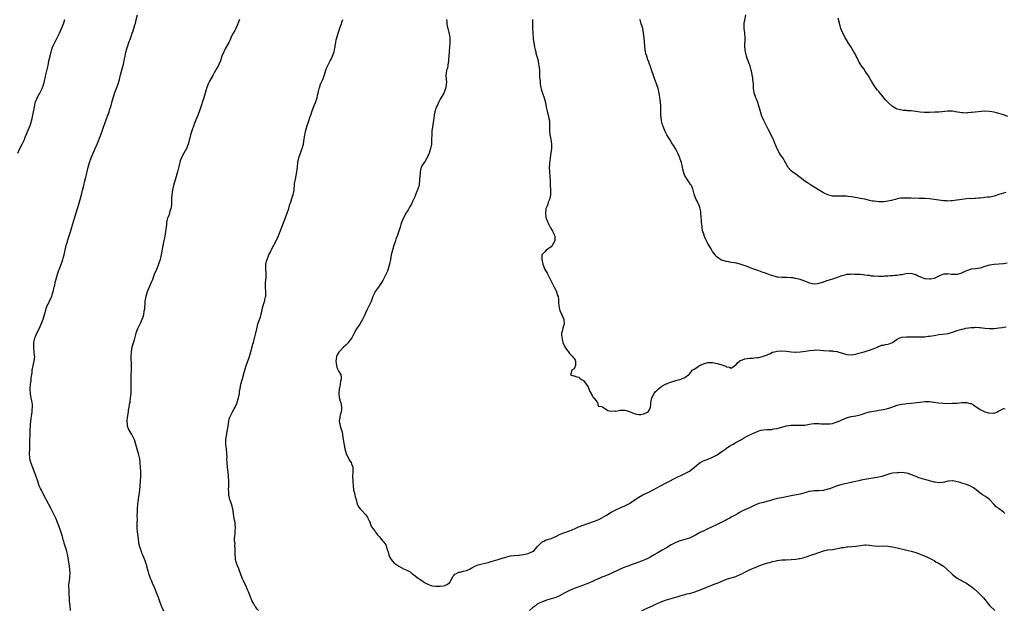
# Model space of a CAD drawing. Units: inches. Extents: x 2628000 to 2631000, y 1503000 to 1506000.
# Drawn here: x 2628831 to 2629257, y 1505239 to 1505495 of the extents above; entities that cross this region are included whole.
import ezdxf

# ---------------------------------------------------------------- set-up
doc = ezdxf.new("R2010")
doc.units = ezdxf.units.IN
doc.header["$MEASUREMENT"] = 0
doc.layers.add('LD26281503_10ft', color=61, linetype='Continuous')

msp = doc.modelspace()

# ---------------------------------------------------------------- linework, layer by layer
at = {"layer": 'LD26281503_10ft'}
for points, elevation in [([(2628852.8, 1505239), (2628852.52, 1505241), (2628852.32, 1505243), (2628852.26, 1505244.26), (2628852.11, 1505245.89), (2628852.09, 1505247), (2628852.12, 1505248.12), (2628852.03, 1505249), (2628852.06, 1505249.93), (2628852.16, 1505251), (2628852.42, 1505253), (2628852.46, 1505253.54), (2628852.53, 1505255), (2628852.4, 1505257), (2628851.96, 1505259.96), (2628851.52, 1505262.48), (2628851.4, 1505263.4), (2628851, 1505265.06), (2628850.05, 1505268.05), (2628849.81, 1505269), (2628849.62, 1505269.62), (2628849.28, 1505271), (2628849, 1505271.92), (2628848.46, 1505273.54), (2628847.68, 1505275.68), (2628847.16, 1505277), (2628846.35, 1505279), (2628845.43, 1505281), (2628844.37, 1505283), (2628842.18, 1505287), (2628841, 1505289.21), (2628840.1, 1505291), (2628839.78, 1505291.78), (2628839.2, 1505293), (2628838.51, 1505295), (2628838.17, 1505296.17), (2628837.88, 1505297), (2628835.57, 1505303), (2628835.45, 1505303.45), (2628835.08, 1505305), (2628835, 1505307), (2628835.09, 1505309), (2628835.14, 1505311.14), (2628835.16, 1505313), (2628835.21, 1505314.79), (2628835.2, 1505315.2), (2628835.27, 1505317), (2628835.39, 1505319), (2628835.45, 1505319.45), (2628835.73, 1505322.27), (2628836.02, 1505324.02), (2628836.09, 1505325), (2628836.07, 1505325.93), (2628836.21, 1505327), (2628836.21, 1505328.21), (2628836.1, 1505329), (2628835.75, 1505331), (2628835.61, 1505331.61), (2628835.38, 1505333), (2628835.21, 1505335), (2628835.37, 1505337), (2628835.63, 1505338.37), (2628835.75, 1505339.75), (2628836.05, 1505341.95), (2628836.15, 1505343), (2628836.55, 1505345), (2628837.04, 1505346.96), (2628837.24, 1505349), (2628837.19, 1505349.19), (2628837.03, 1505351), (2628836.77, 1505352.77), (2628836.77, 1505353.23), (2628836.81, 1505355), (2628837.3, 1505357), (2628837.58, 1505357.58), (2628838.15, 1505359), (2628839.14, 1505361), (2628840.04, 1505363), (2628840.85, 1505365.15), (2628841.58, 1505367.58), (2628841.98, 1505369), (2628842.22, 1505369.78), (2628842.69, 1505371), (2628843, 1505371.7), (2628844.08, 1505373.92), (2628844.57, 1505375), (2628845, 1505376.31), (2628845.21, 1505377), (2628845.51, 1505378.49), (2628845.66, 1505379), (2628845.88, 1505379.88), (2628846.09, 1505381), (2628846.6, 1505383), (2628847.2, 1505385), (2628847.71, 1505386.29), (2628847.94, 1505387), (2628848.5, 1505388.5), (2628848.79, 1505389.21), (2628849.39, 1505391), (2628849.52, 1505391.52), (2628849.93, 1505393), (2628850.35, 1505395), (2628850.88, 1505397.12), (2628851.36, 1505398.64), (2628851.49, 1505399), (2628852.36, 1505401.64), (2628852.72, 1505403), (2628853.29, 1505405), (2628854.65, 1505409.35), (2628855.15, 1505411.15), (2628855.71, 1505413), (2628856.05, 1505413.95), (2628856.34, 1505415), (2628856.96, 1505417.04), (2628857.39, 1505418.61), (2628857.6, 1505419.59), (2628857.93, 1505421), (2628858.45, 1505423), (2628859, 1505425), (2628859.39, 1505426.61), (2628859.9, 1505429), (2628860.37, 1505431), (2628860.93, 1505432.93), (2628861.68, 1505435), (2628862.52, 1505437), (2628863, 1505438.11), (2628863.42, 1505439), (2628864.3, 1505441), (2628865.9, 1505445), (2628866.61, 1505447), (2628867, 1505448.27), (2628867.75, 1505450.25), (2628868.57, 1505452.57), (2628868.83, 1505453.17), (2628869, 1505453.71), (2628869.44, 1505455), (2628869.6, 1505455.6), (2628870.29, 1505457.71), (2628870.61, 1505459), (2628871.17, 1505461), (2628871.64, 1505462.36), (2628871.83, 1505463), (2628872.6, 1505465), (2628873.35, 1505467), (2628873.9, 1505469), (2628874.39, 1505471), (2628875.43, 1505474.57), (2628875.63, 1505475.63), (2628876.14, 1505477.86), (2628876.35, 1505479), (2628876.75, 1505480.75), (2628876.83, 1505481.17), (2628877, 1505481.75), (2628877.25, 1505482.75), (2628877.56, 1505483.56), (2628878.03, 1505485), (2628878.66, 1505486.66), (2628879, 1505487.63), (2628879.52, 1505489), (2628879.91, 1505490.09), (2628880.2, 1505491), (2628880.68, 1505492.68), (2628880.83, 1505493.17), (2628881.23, 1505494.77), (2628881.75, 1505497)], 9910), ([(2629258.01, 1505420.01), (2629257, 1505419.76), (2629255, 1505419.08), (2629253.48, 1505418.52), (2629253, 1505418.38), (2629251.86, 1505418.14), (2629251, 1505417.98), (2629250.09, 1505417.91), (2629249, 1505417.8), (2629248.25, 1505417.75), (2629247, 1505417.61), (2629246.4, 1505417.6), (2629245, 1505417.42), (2629244.55, 1505417.45), (2629243, 1505417.32), (2629242.67, 1505417.33), (2629241, 1505417.23), (2629239, 1505417.04), (2629237, 1505416.72), (2629236.71, 1505416.71), (2629235, 1505416.43), (2629234.43, 1505416.43), (2629233, 1505416.29), (2629232.34, 1505416.34), (2629231, 1505416.38), (2629229, 1505416.66), (2629227, 1505417.02), (2629225, 1505417.31), (2629223, 1505417.42), (2629222.59, 1505417.41), (2629221, 1505417.45), (2629220.56, 1505417.44), (2629217, 1505417.49), (2629214.4, 1505417.6), (2629213, 1505417.6), (2629212.47, 1505417.53), (2629211, 1505417.26), (2629210.19, 1505417), (2629209, 1505416.66), (2629208.57, 1505416.57), (2629207, 1505416.19), (2629206.11, 1505416.11), (2629205, 1505415.98), (2629203, 1505416), (2629202.06, 1505416.06), (2629201, 1505416.2), (2629200.27, 1505416.27), (2629199, 1505416.55), (2629198.61, 1505416.61), (2629196.94, 1505417.06), (2629195, 1505417.46), (2629194.44, 1505417.56), (2629192.08, 1505417.92), (2629191, 1505418.06), (2629189.73, 1505418.27), (2629189, 1505418.35), (2629187.53, 1505418.47), (2629187, 1505418.48), (2629185, 1505418.38), (2629183.6, 1505418.4), (2629183, 1505418.43), (2629181, 1505418.92), (2629179.58, 1505419.58), (2629179, 1505419.88), (2629178.29, 1505420.29), (2629176.82, 1505421.18), (2629173.88, 1505423), (2629173, 1505423.6), (2629172.12, 1505424.12), (2629170.97, 1505424.97), (2629169, 1505426.55), (2629168.41, 1505427), (2629167, 1505427.96), (2629166.37, 1505428.37), (2629165.22, 1505429.22), (2629165, 1505429.44), (2629163.64, 1505431), (2629163.4, 1505431.4), (2629162.73, 1505432.73), (2629161.4, 1505435), (2629161.22, 1505435.22), (2629161, 1505435.53), (2629160.36, 1505436.36), (2629159.95, 1505437), (2629158.94, 1505438.94), (2629158.34, 1505440.34), (2629158.15, 1505441), (2629157.23, 1505443.23), (2629155.15, 1505447.15), (2629153.16, 1505451.16), (2629152.55, 1505452.55), (2629152.39, 1505453), (2629151.79, 1505455), (2629151.64, 1505455.64), (2629151.23, 1505457), (2629150.53, 1505459), (2629150.16, 1505460.16), (2629149.73, 1505461), (2629149.58, 1505461.58), (2629149.06, 1505463), (2629149, 1505463.37), (2629148.78, 1505465), (2629148.65, 1505467), (2629148.47, 1505469), (2629148.37, 1505469.63), (2629148.18, 1505471), (2629147.99, 1505471.99), (2629147.75, 1505473), (2629147.21, 1505474.79), (2629147.13, 1505475.13), (2629147, 1505475.45), (2629146.61, 1505476.61), (2629146.42, 1505477), (2629146.03, 1505477.97), (2629145.71, 1505479), (2629145.59, 1505479.59), (2629145.21, 1505481), (2629145.03, 1505483.03), (2629145.06, 1505487.06), (2629144.95, 1505488.95), (2629144.9, 1505489.1), (2629144.65, 1505491), (2629144.67, 1505492.67), (2629144.63, 1505493), (2629144.72, 1505493.28), (2629145, 1505494.58), (2629145.35, 1505497)], 9970), ([(2628829.88, 1505437), (2628830.82, 1505439), (2628831.83, 1505441), (2628832.76, 1505443), (2628833, 1505443.56), (2628833.96, 1505446.04), (2628834.4, 1505447), (2628835.18, 1505449), (2628835.63, 1505450.37), (2628835.81, 1505451), (2628836.05, 1505452.05), (2628836.47, 1505453.53), (2628836.75, 1505455), (2628837.06, 1505457), (2628837.46, 1505459), (2628837.79, 1505459.79), (2628838.26, 1505461), (2628839, 1505462.25), (2628839.3, 1505462.7), (2628839.47, 1505463), (2628840.48, 1505465), (2628841.14, 1505467), (2628841.62, 1505469), (2628841.85, 1505470.15), (2628842.09, 1505471), (2628842.67, 1505473.33), (2628843.02, 1505474.98), (2628843.41, 1505477), (2628843.85, 1505479), (2628844.35, 1505481), (2628844.52, 1505481.48), (2628845, 1505483), (2628845.94, 1505485), (2628847, 1505487.04), (2628847.94, 1505489), (2628848.85, 1505491), (2628849.68, 1505493), (2628850.28, 1505495)], 9900), ([(2628926, 1505495), (2628925.27, 1505493), (2628925, 1505492.32), (2628924.36, 1505491), (2628923.88, 1505490.12), (2628923.24, 1505489), (2628923, 1505488.55), (2628922.25, 1505487), (2628921.86, 1505486.14), (2628921.31, 1505485), (2628919.76, 1505482.24), (2628919.12, 1505481), (2628918.36, 1505479), (2628918.01, 1505478.01), (2628917.68, 1505477), (2628917, 1505475.39), (2628916.81, 1505475), (2628916.19, 1505473.81), (2628915, 1505471.78), (2628914.6, 1505471), (2628913, 1505468.2), (2628912.4, 1505467), (2628911.63, 1505465), (2628911.05, 1505463.05), (2628910.47, 1505461), (2628909.83, 1505459), (2628909.6, 1505458.4), (2628909, 1505456.65), (2628908.46, 1505455), (2628907.75, 1505453), (2628906.96, 1505451), (2628906.39, 1505449.61), (2628905.31, 1505446.69), (2628904.8, 1505445), (2628904.01, 1505441.99), (2628903.73, 1505441), (2628903, 1505439.02), (2628901.79, 1505437), (2628901, 1505435.47), (2628900.77, 1505435), (2628900.27, 1505433.73), (2628900.13, 1505433), (2628899.87, 1505431.87), (2628899.1, 1505429), (2628898.54, 1505427), (2628897.35, 1505423), (2628896.9, 1505421.1), (2628896.63, 1505419), (2628896.55, 1505417.45), (2628896.54, 1505416.55), (2628896.5, 1505415), (2628896.34, 1505413.66), (2628896.25, 1505413), (2628895.85, 1505411.85), (2628895.49, 1505410.51), (2628895, 1505409.37), (2628894.83, 1505409), (2628894.32, 1505407), (2628894.28, 1505406.28), (2628894.14, 1505405), (2628894.08, 1505404.08), (2628893.94, 1505403), (2628893.79, 1505402.21), (2628893.6, 1505401), (2628893.16, 1505399.16), (2628892.69, 1505397), (2628892.05, 1505393), (2628891.74, 1505391.74), (2628891.54, 1505391), (2628890.86, 1505389), (2628890.09, 1505387), (2628889, 1505384.43), (2628888.05, 1505381.95), (2628887.66, 1505381), (2628886.76, 1505379), (2628886.24, 1505377.76), (2628885.94, 1505377), (2628885.34, 1505375), (2628885.01, 1505373), (2628884.73, 1505369.27), (2628884.68, 1505369), (2628884.57, 1505368.57), (2628884.31, 1505367), (2628884.03, 1505365.97), (2628883.67, 1505365), (2628883, 1505363.49), (2628882.19, 1505361.81), (2628881.83, 1505361), (2628881.06, 1505359), (2628880.63, 1505357.37), (2628880.25, 1505356.25), (2628879.7, 1505354.3), (2628879.31, 1505353), (2628879, 1505351), (2628878.93, 1505349), (2628878.99, 1505345), (2628878.97, 1505343), (2628878.91, 1505341), (2628878.89, 1505339), (2628878.93, 1505337), (2628878.92, 1505335), (2628878.82, 1505333), (2628878.65, 1505331), (2628878.49, 1505329.51), (2628878.39, 1505329), (2628878.19, 1505328.19), (2628878.02, 1505327), (2628877.75, 1505325.75), (2628877.67, 1505325), (2628877.45, 1505323.45), (2628877.41, 1505323), (2628877.34, 1505322.66), (2628877.17, 1505321), (2628877.3, 1505319.3), (2628877.29, 1505319), (2628877.77, 1505317.77), (2628878.05, 1505317), (2628878.38, 1505316.38), (2628879.18, 1505315.18), (2628879.28, 1505315), (2628880.29, 1505313), (2628880.89, 1505311), (2628881.45, 1505309), (2628882.08, 1505307), (2628882.65, 1505304.65), (2628882.82, 1505303), (2628882.97, 1505300.97), (2628883.06, 1505299.06), (2628883.07, 1505297), (2628882.96, 1505295), (2628882.83, 1505293), (2628882.66, 1505291), (2628882.38, 1505289), (2628881.86, 1505286.14), (2628881.7, 1505285), (2628881.56, 1505283), (2628881.57, 1505282.43), (2628881.52, 1505279.52), (2628881.58, 1505279), (2628881.6, 1505278.4), (2628881.54, 1505277), (2628881.54, 1505275.54), (2628881.53, 1505275), (2628881.54, 1505274.46), (2628881.68, 1505273), (2628881.91, 1505271), (2628882.06, 1505269.94), (2628882.24, 1505268.24), (2628882.51, 1505267), (2628883, 1505265.45), (2628883.16, 1505265), (2628883.69, 1505263.69), (2628884, 1505263), (2628884.8, 1505261), (2628885.33, 1505259.33), (2628885.48, 1505259), (2628885.69, 1505258.31), (2628886.2, 1505256.2), (2628886.5, 1505255), (2628886.65, 1505254.65), (2628887.24, 1505253), (2628887.84, 1505251.84), (2628888.17, 1505251), (2628889.03, 1505249.03), (2628890.31, 1505245.69), (2628890.68, 1505244.68), (2628891, 1505243.85), (2628891.3, 1505243), (2628892.08, 1505241), (2628892.34, 1505240.34), (2628893, 1505238.83)], 9920), ([(2628934.17, 1505239), (2628933.58, 1505239.58), (2628933, 1505240.42), (2628932.74, 1505240.74), (2628932.22, 1505241.78), (2628931.33, 1505243.33), (2628931, 1505244.14), (2628930.73, 1505244.73), (2628930.42, 1505245.58), (2628929.85, 1505247), (2628929.58, 1505247.58), (2628929.02, 1505249), (2628927.73, 1505251.73), (2628927.14, 1505253), (2628926.55, 1505254.55), (2628925.7, 1505257), (2628924.86, 1505259), (2628924.39, 1505260.39), (2628924.24, 1505261), (2628924.24, 1505261.76), (2628924.09, 1505263), (2628924.07, 1505264.07), (2628924.11, 1505265), (2628924.03, 1505265.97), (2628924, 1505267), (2628924.02, 1505268.02), (2628923.84, 1505269), (2628923.75, 1505270.25), (2628923.88, 1505271), (2628924.09, 1505272.09), (2628924.16, 1505273), (2628924.27, 1505275), (2628924.12, 1505276.12), (2628924.05, 1505277), (2628923.87, 1505278.13), (2628923.58, 1505279.58), (2628923.36, 1505281), (2628923.01, 1505283), (2628922.59, 1505284.59), (2628922.19, 1505285.81), (2628921.77, 1505287), (2628921.6, 1505287.6), (2628921.32, 1505289), (2628921.28, 1505290.72), (2628921.25, 1505291), (2628921.32, 1505293), (2628921.32, 1505294.68), (2628921.33, 1505295), (2628921.27, 1505297), (2628921.1, 1505298.9), (2628920.83, 1505300.83), (2628920.61, 1505303), (2628920.55, 1505304.55), (2628920.58, 1505305.42), (2628920.52, 1505307), (2628920.29, 1505309), (2628920.16, 1505309.84), (2628920.03, 1505311), (2628920.07, 1505312.07), (2628920.08, 1505313), (2628920.25, 1505313.75), (2628920.69, 1505316.69), (2628920.76, 1505317), (2628921.01, 1505318.99), (2628921.32, 1505321), (2628921.66, 1505322.34), (2628921.92, 1505323), (2628922.96, 1505325.04), (2628923.69, 1505326.31), (2628924.03, 1505327), (2628924.91, 1505328.91), (2628925, 1505329.16), (2628925.41, 1505330.59), (2628925.55, 1505331), (2628925.91, 1505333), (2628926.03, 1505334.03), (2628926.2, 1505335), (2628926.61, 1505337), (2628927.14, 1505338.86), (2628927.23, 1505339.23), (2628928.02, 1505341.98), (2628928.27, 1505343), (2628928.89, 1505345), (2628929.48, 1505346.52), (2628930.35, 1505349), (2628930.94, 1505351), (2628931.74, 1505354.26), (2628931.97, 1505355), (2628932.54, 1505357), (2628932.63, 1505357.37), (2628933.01, 1505359.01), (2628933.41, 1505361), (2628933.73, 1505362.27), (2628933.96, 1505363), (2628934.67, 1505365), (2628935, 1505366.02), (2628935.22, 1505366.78), (2628935.39, 1505367.39), (2628935.75, 1505369), (2628935.93, 1505370.07), (2628936.25, 1505371), (2628936.82, 1505372.82), (2628936.88, 1505373.12), (2628937, 1505373.6), (2628937.24, 1505374.76), (2628937.32, 1505375), (2628937.34, 1505375.34), (2628937.39, 1505377), (2628937.25, 1505379), (2628937.25, 1505379.25), (2628937.29, 1505381), (2628937.46, 1505383), (2628937.49, 1505385), (2628937.38, 1505386.62), (2628937.37, 1505387), (2628937.4, 1505387.4), (2628937.43, 1505389), (2628937.71, 1505390.29), (2628937.9, 1505391), (2628938.73, 1505393), (2628939.5, 1505394.5), (2628939.74, 1505395), (2628940.88, 1505397.12), (2628941.84, 1505399), (2628942.73, 1505401), (2628943, 1505401.66), (2628945, 1505406.8), (2628946.59, 1505411), (2628947.29, 1505413), (2628947.66, 1505414.34), (2628948.35, 1505416.35), (2628948.62, 1505417.38), (2628949, 1505418.35), (2628949.16, 1505418.84), (2628949.23, 1505419), (2628949.66, 1505421), (2628949.66, 1505421.66), (2628949.79, 1505423), (2628949.85, 1505423.85), (2628950.03, 1505425), (2628950.21, 1505425.79), (2628950.84, 1505429), (2628951.04, 1505430.96), (2628951.22, 1505433), (2628951.54, 1505434.46), (2628951.63, 1505435), (2628952.5, 1505437.5), (2628953, 1505438.76), (2628953.11, 1505439), (2628953.68, 1505441), (2628953.82, 1505442.18), (2628954.23, 1505445), (2628954.41, 1505445.59), (2628954.68, 1505447), (2628955, 1505448.03), (2628955.28, 1505449), (2628955.77, 1505450.23), (2628955.97, 1505451), (2628956.47, 1505452.47), (2628957, 1505453.9), (2628957.34, 1505455), (2628958.31, 1505457.69), (2628958.89, 1505459), (2628959.59, 1505461), (2628959.83, 1505462.17), (2628960.06, 1505463), (2628960.4, 1505464.4), (2628960.51, 1505465), (2628960.61, 1505465.39), (2628961.13, 1505466.87), (2628962.03, 1505469), (2628962.76, 1505471), (2628963.43, 1505473), (2628963.86, 1505474.14), (2628964.21, 1505475), (2628965, 1505476.43), (2628965.29, 1505477), (2628965.53, 1505477.53), (2628966.27, 1505479), (2628966.96, 1505481), (2628967.31, 1505482.69), (2628967.39, 1505483), (2628967.48, 1505483.48), (2628967.69, 1505485), (2628967.9, 1505486.1), (2628968.1, 1505487), (2628968.7, 1505489), (2628969.59, 1505491.59), (2628970.12, 1505493), (2628970.37, 1505493.63), (2628970.82, 1505495)], 9930), ([(2629015.69, 1505495), (2629015.78, 1505494.22), (2629015.82, 1505493), (2629015.99, 1505491.99), (2629016.28, 1505491), (2629016.71, 1505489.29), (2629016.82, 1505488.82), (2629017.06, 1505487), (2629017.1, 1505485), (2629017, 1505483), (2629016.82, 1505481.18), (2629016.82, 1505481), (2629016.66, 1505479), (2629016.59, 1505477.41), (2629016.52, 1505477), (2629016.36, 1505476.36), (2629016.25, 1505475), (2629016.08, 1505473.92), (2629015.74, 1505473), (2629015.54, 1505471.54), (2629015.44, 1505471), (2629015.39, 1505470.61), (2629015.62, 1505467.62), (2629015.58, 1505467), (2629015.5, 1505466.5), (2629015.3, 1505465), (2629015, 1505464.15), (2629014.47, 1505463), (2629013, 1505460.41), (2629012.23, 1505459), (2629011.85, 1505458.15), (2629011.23, 1505457), (2629011, 1505456.34), (2629010.58, 1505455), (2629010.32, 1505453.68), (2629010.18, 1505452.18), (2629009.38, 1505446.62), (2629009.27, 1505445), (2629009.24, 1505443.24), (2629009.2, 1505442.8), (2629009.12, 1505441), (2629009, 1505440.16), (2629008.8, 1505439), (2629008.18, 1505437), (2629007.46, 1505435.46), (2629007.26, 1505435), (2629007.2, 1505434.8), (2629006.44, 1505433.56), (2629005.94, 1505433), (2629005, 1505431.53), (2629004.74, 1505431), (2629004.37, 1505429.63), (2629004.26, 1505429), (2629004.25, 1505428.25), (2629004.09, 1505427), (2629004.03, 1505425.97), (2629004.03, 1505425), (2629003.85, 1505423.85), (2629003.76, 1505423), (2629003.6, 1505422.4), (2629003.07, 1505421), (2629003, 1505420.84), (2629002.3, 1505419), (2629001.92, 1505418.08), (2629001.44, 1505417), (2629001, 1505416.08), (2629000.46, 1505415), (2628999.96, 1505414.04), (2628999.3, 1505413), (2628999, 1505412.48), (2628998.04, 1505411), (2628997.71, 1505410.28), (2628997.01, 1505409), (2628996.23, 1505407), (2628995.87, 1505406.13), (2628995.58, 1505405), (2628995, 1505403.29), (2628994.44, 1505401.56), (2628993.76, 1505399.76), (2628993.38, 1505398.63), (2628992.85, 1505397.15), (2628992.21, 1505395), (2628991.74, 1505393), (2628991.35, 1505391), (2628990.94, 1505389), (2628990.43, 1505387), (2628990.08, 1505385.92), (2628989.65, 1505385), (2628988.61, 1505383), (2628988.08, 1505381.92), (2628987.55, 1505381), (2628987, 1505380.08), (2628986.23, 1505379), (2628985.67, 1505378.33), (2628984.82, 1505377.18), (2628984.71, 1505377), (2628984.44, 1505376.44), (2628983.69, 1505375), (2628983, 1505372.82), (2628982.22, 1505371), (2628981.74, 1505370.26), (2628981.17, 1505369), (2628979.79, 1505366.21), (2628979.29, 1505365), (2628978.09, 1505363), (2628976.72, 1505361), (2628975.64, 1505359), (2628975, 1505357.59), (2628974.7, 1505357), (2628973.09, 1505355), (2628973, 1505354.93), (2628972.07, 1505353.93), (2628971, 1505353.06), (2628969.13, 1505351), (2628969, 1505350.82), (2628968.35, 1505349.65), (2628968.05, 1505349), (2628967.8, 1505347.8), (2628967.69, 1505347), (2628967.92, 1505346.08), (2628967.96, 1505345), (2628968.14, 1505344.14), (2628968.8, 1505343), (2628969, 1505342.52), (2628969.82, 1505341), (2628970.01, 1505340.01), (2628969.98, 1505339), (2628969.73, 1505338.27), (2628969.59, 1505337), (2628969.27, 1505335.27), (2628969.2, 1505335), (2628969.07, 1505333), (2628969.22, 1505331.22), (2628969.61, 1505329.61), (2628969.83, 1505329), (2628969.99, 1505327.99), (2628970.21, 1505327), (2628970.13, 1505325.87), (2628970.01, 1505325), (2628969.59, 1505323.59), (2628969.47, 1505323), (2628969.46, 1505322.54), (2628969.2, 1505321), (2628969.79, 1505318.21), (2628970.4, 1505316.4), (2628970.58, 1505315), (2628970.93, 1505313.07), (2628970.96, 1505312.96), (2628971.67, 1505309), (2628971.9, 1505307.9), (2628972.14, 1505307), (2628973, 1505305.1), (2628973.79, 1505303.79), (2628974.31, 1505303), (2628974.5, 1505302.5), (2628975.02, 1505301), (2628975.04, 1505299.04), (2628974.98, 1505297.02), (2628975.12, 1505295.12), (2628975.11, 1505294.89), (2628975.23, 1505293), (2628975.37, 1505291.37), (2628975.42, 1505291), (2628975.6, 1505290.4), (2628975.92, 1505289), (2628976.13, 1505288.13), (2628976.5, 1505287), (2628977, 1505285.02), (2628977.74, 1505283.74), (2628978.24, 1505283), (2628979, 1505282.28), (2628980.55, 1505280.55), (2628981, 1505279.9), (2628981.39, 1505279.39), (2628981.61, 1505279), (2628982.05, 1505278.05), (2628982.57, 1505277), (2628982.65, 1505276.65), (2628983.23, 1505275.23), (2628984.55, 1505273.45), (2628984.9, 1505272.9), (2628985, 1505272.8), (2628985.72, 1505271.72), (2628986.48, 1505271), (2628987, 1505270.39), (2628988.14, 1505269), (2628988.54, 1505268.54), (2628989, 1505267.96), (2628989.37, 1505267.37), (2628989.51, 1505267), (2628989.64, 1505266.36), (2628990.14, 1505265), (2628990.39, 1505264.39), (2628990.63, 1505263), (2628991, 1505262.2), (2628991.65, 1505261), (2628992.27, 1505260.27), (2628993, 1505259.52), (2628993.33, 1505259.33), (2628993.76, 1505259), (2628995, 1505258.1), (2628996.97, 1505257.03), (2628998.46, 1505256.46), (2628999, 1505256.15), (2628999.77, 1505255.77), (2629000.68, 1505255), (2629001, 1505254.8), (2629003.37, 1505253), (2629004.33, 1505252.33), (2629005, 1505251.9), (2629005.57, 1505251.57), (2629006.46, 1505251), (2629007, 1505250.63), (2629007.59, 1505250.41), (2629009, 1505249.73), (2629009.58, 1505249.58), (2629011, 1505249.44), (2629013, 1505249.48), (2629014.38, 1505249.62), (2629015, 1505249.78), (2629015.83, 1505250.17), (2629016.99, 1505251), (2629018.09, 1505253), (2629018.35, 1505253.65), (2629019, 1505254.23), (2629019.33, 1505254.67), (2629020.06, 1505255), (2629021, 1505255.51), (2629021.53, 1505255.53), (2629023, 1505255.95), (2629024.28, 1505256.28), (2629025, 1505256.53), (2629025.94, 1505257), (2629026.6, 1505257.4), (2629027, 1505257.58), (2629027.92, 1505258.08), (2629029.34, 1505258.66), (2629031.09, 1505259.09), (2629033.79, 1505259.79), (2629035, 1505260.15), (2629037, 1505260.69), (2629038.07, 1505261), (2629040.29, 1505261.71), (2629041, 1505261.95), (2629041.82, 1505262.18), (2629043.44, 1505262.56), (2629045, 1505262.75), (2629046.86, 1505262.86), (2629047.1, 1505262.9), (2629048.02, 1505263), (2629049, 1505263.14), (2629051, 1505263.66), (2629053, 1505264.53), (2629053.64, 1505265), (2629055, 1505266.56), (2629055.18, 1505266.82), (2629055.34, 1505267), (2629057, 1505268.54), (2629057.81, 1505269), (2629058.63, 1505269.37), (2629061, 1505270.15), (2629063.01, 1505270.99), (2629065, 1505271.96), (2629067, 1505272.78), (2629070.09, 1505273.91), (2629071.49, 1505274.51), (2629072.56, 1505275), (2629073.3, 1505275.3), (2629076.53, 1505276.53), (2629080.27, 1505277.73), (2629081, 1505278.01), (2629081.68, 1505278.32), (2629083, 1505279.05), (2629085, 1505280.3), (2629087, 1505281.52), (2629089, 1505282.5), (2629091, 1505283.39), (2629093, 1505284.3), (2629094.37, 1505285), (2629095, 1505285.35), (2629096.04, 1505285.96), (2629097, 1505286.67), (2629099, 1505288.04), (2629100.73, 1505289), (2629103.63, 1505290.37), (2629105.2, 1505291.2), (2629108.41, 1505293), (2629111.42, 1505294.58), (2629115, 1505296.38), (2629118.11, 1505297.89), (2629119, 1505298.29), (2629119.48, 1505298.52), (2629120.42, 1505299), (2629121, 1505299.35), (2629123, 1505300.92), (2629124.1, 1505301.9), (2629125, 1505302.62), (2629125.61, 1505303), (2629127, 1505303.73), (2629128.27, 1505304.27), (2629130.11, 1505305), (2629131, 1505305.32), (2629132.13, 1505305.87), (2629133, 1505306.34), (2629135, 1505307.76), (2629136.74, 1505309), (2629137, 1505309.22), (2629138.05, 1505309.95), (2629139.29, 1505310.71), (2629139.85, 1505311), (2629141, 1505311.68), (2629143.45, 1505313), (2629144.44, 1505313.56), (2629145.74, 1505314.26), (2629147.18, 1505315), (2629149, 1505315.9), (2629150.52, 1505316.52), (2629151, 1505316.73), (2629151.99, 1505317), (2629153, 1505317.24), (2629154.66, 1505317.34), (2629155, 1505317.4), (2629156.63, 1505317.37), (2629157, 1505317.42), (2629157.57, 1505317.57), (2629159, 1505317.76), (2629159.98, 1505318.02), (2629161.43, 1505318.57), (2629163, 1505318.92), (2629163.06, 1505318.94), (2629165, 1505319.18), (2629165.16, 1505319.16), (2629167, 1505319.25), (2629169, 1505319.18), (2629171, 1505319.22), (2629173, 1505319.61), (2629173.73, 1505319.73), (2629175, 1505320.01), (2629175.95, 1505319.95), (2629177, 1505320.01), (2629177.87, 1505319.87), (2629179, 1505319.8), (2629181, 1505319.74), (2629181.87, 1505319.87), (2629183, 1505320), (2629184.49, 1505320.49), (2629185, 1505320.64), (2629185.8, 1505321), (2629187, 1505321.58), (2629188.01, 1505321.99), (2629189, 1505322.43), (2629189.48, 1505322.52), (2629191, 1505322.94), (2629193, 1505323.21), (2629195, 1505323.67), (2629195.99, 1505323.99), (2629197, 1505324.35), (2629199, 1505324.94), (2629200.69, 1505325.31), (2629202.4, 1505325.6), (2629203, 1505325.68), (2629205, 1505326.03), (2629206.37, 1505326.37), (2629207.43, 1505326.57), (2629208.68, 1505327), (2629211, 1505327.94), (2629212.13, 1505328.13), (2629213, 1505328.37), (2629214.49, 1505328.49), (2629215, 1505328.56), (2629217, 1505328.73), (2629220.82, 1505329.18), (2629221, 1505329.21), (2629223, 1505329.42), (2629224.55, 1505329.45), (2629225, 1505329.43), (2629226.78, 1505329.22), (2629227, 1505329.17), (2629228.88, 1505328.88), (2629230.72, 1505328.72), (2629233, 1505328.67), (2629235, 1505328.71), (2629237, 1505328.82), (2629239, 1505329.03), (2629241, 1505329.09), (2629242.67, 1505328.67), (2629243, 1505328.57), (2629244.01, 1505328.01), (2629245, 1505327.35), (2629245.22, 1505327.22), (2629245.48, 1505327), (2629247, 1505325.99), (2629249, 1505325), (2629250.62, 1505324.62), (2629251, 1505324.45), (2629252.55, 1505324.55), (2629253, 1505324.46), (2629254.49, 1505325), (2629255, 1505325.36), (2629256.11, 1505325.89), (2629257, 1505326.47), (2629257.73, 1505326.27)], 9940), ([(2629052.98, 1505495), (2629052.9, 1505493), (2629052.99, 1505491), (2629053.24, 1505487), (2629053.45, 1505485.45), (2629053.48, 1505485), (2629053.86, 1505483), (2629054.16, 1505481.84), (2629054.32, 1505481), (2629054.42, 1505480.42), (2629054.85, 1505479), (2629055.33, 1505477), (2629055.56, 1505475.56), (2629055.69, 1505475), (2629055.8, 1505474.2), (2629055.91, 1505473), (2629055.99, 1505471.99), (2629056.04, 1505471), (2629056.04, 1505469.96), (2629056.15, 1505469), (2629056.28, 1505468.28), (2629056.33, 1505467), (2629056.61, 1505465.39), (2629056.75, 1505464.75), (2629057.31, 1505463), (2629058.05, 1505461), (2629058.6, 1505459), (2629058.94, 1505456.94), (2629059.27, 1505455.27), (2629059.48, 1505454.52), (2629059.89, 1505453), (2629060.08, 1505452.08), (2629060.26, 1505451), (2629060.26, 1505449.74), (2629060.3, 1505449), (2629060.31, 1505448.31), (2629060.28, 1505447), (2629060.49, 1505445), (2629060.57, 1505444.57), (2629060.94, 1505443), (2629061.25, 1505441), (2629061.16, 1505439.16), (2629061.17, 1505439), (2629060.85, 1505437.15), (2629060.54, 1505435), (2629060.42, 1505433.58), (2629060.35, 1505433), (2629060.3, 1505432.3), (2629060.22, 1505431), (2629060.25, 1505429), (2629060.43, 1505427), (2629060.58, 1505425), (2629060.65, 1505423), (2629060.74, 1505421.26), (2629060.74, 1505421), (2629060.72, 1505420.72), (2629060.7, 1505419), (2629060.46, 1505417.54), (2629060.29, 1505417), (2629059.8, 1505415.8), (2629059.54, 1505415), (2629059.43, 1505414.57), (2629059, 1505413.61), (2629058.79, 1505413), (2629058.78, 1505412.78), (2629058.54, 1505411), (2629058.75, 1505409.25), (2629058.79, 1505409), (2629059, 1505408.38), (2629059.45, 1505407.45), (2629059.56, 1505407), (2629060.74, 1505404.74), (2629061.51, 1505403.51), (2629061.82, 1505403), (2629062.47, 1505401.53), (2629062.68, 1505401), (2629062.65, 1505400.65), (2629062.64, 1505399), (2629062.03, 1505398.03), (2629061.45, 1505397), (2629061, 1505396.53), (2629058.94, 1505395), (2629057.94, 1505394.06), (2629057.06, 1505393), (2629057, 1505392.31), (2629056.93, 1505391), (2629057.46, 1505389), (2629057.86, 1505387.86), (2629058.15, 1505387), (2629059.23, 1505385), (2629059.89, 1505383.89), (2629060.38, 1505383), (2629061.36, 1505381), (2629061.85, 1505379.85), (2629062.36, 1505379), (2629063, 1505377.72), (2629063.35, 1505377), (2629063.68, 1505375.68), (2629064.04, 1505375), (2629064.18, 1505373.82), (2629064.27, 1505372.27), (2629064.31, 1505371), (2629064.71, 1505369.29), (2629064.78, 1505369), (2629064.84, 1505368.84), (2629065.72, 1505367), (2629066.49, 1505365), (2629066.62, 1505363), (2629066.25, 1505361.75), (2629065.83, 1505359.83), (2629065.57, 1505359), (2629065.54, 1505358.46), (2629065.62, 1505357), (2629065.93, 1505355.93), (2629066.16, 1505355), (2629067, 1505353.1), (2629067.81, 1505351.81), (2629068.5, 1505351), (2629069, 1505350.26), (2629069.62, 1505349.62), (2629070.28, 1505349), (2629070.51, 1505348.51), (2629071, 1505348.04), (2629071.38, 1505347.38), (2629071.54, 1505347), (2629071.61, 1505346.39), (2629071.63, 1505345), (2629071, 1505343.56), (2629070.04, 1505343), (2629069.51, 1505341.51), (2629069.36, 1505341), (2629070.65, 1505340.65), (2629071, 1505340.58), (2629072.17, 1505340.17), (2629073, 1505339.98), (2629073.53, 1505339.53), (2629074.25, 1505339), (2629075, 1505338.5), (2629076.21, 1505337), (2629076.55, 1505336.55), (2629077, 1505335.76), (2629077.4, 1505335), (2629077.86, 1505333.86), (2629078.39, 1505333), (2629078.46, 1505332.46), (2629079, 1505331.78), (2629079.24, 1505331.24), (2629079.53, 1505331), (2629081, 1505329.14), (2629081.14, 1505329), (2629081.47, 1505327.47), (2629083, 1505327.26), (2629083.11, 1505327.11), (2629083.4, 1505327), (2629085, 1505326), (2629085.58, 1505325.58), (2629087, 1505325.27), (2629088.62, 1505325.38), (2629089, 1505325.35), (2629090.38, 1505325.62), (2629091, 1505325.7), (2629093, 1505325.66), (2629093.55, 1505325.55), (2629095, 1505325.14), (2629097, 1505324.28), (2629097.96, 1505323.96), (2629099, 1505323.82), (2629099.86, 1505323.86), (2629101, 1505324.09), (2629103, 1505324.89), (2629103.13, 1505325), (2629103.81, 1505326.19), (2629104.07, 1505327), (2629104.18, 1505328.18), (2629104.29, 1505329), (2629104.35, 1505329.65), (2629104.62, 1505331), (2629105.66, 1505333), (2629106.24, 1505333.76), (2629107, 1505334.43), (2629107.27, 1505334.73), (2629107.58, 1505335), (2629109, 1505336.05), (2629110.88, 1505337.12), (2629111, 1505337.14), (2629112.31, 1505337.69), (2629113.82, 1505338.18), (2629115, 1505338.6), (2629116.74, 1505339), (2629117.17, 1505339.17), (2629119, 1505339.82), (2629120.61, 1505341), (2629120.81, 1505341.19), (2629121, 1505341.39), (2629121.64, 1505342.36), (2629122.19, 1505343), (2629123, 1505343.51), (2629125, 1505344.82), (2629125.32, 1505345), (2629126.5, 1505345.5), (2629127, 1505345.8), (2629127.97, 1505346.03), (2629129, 1505346.34), (2629129.66, 1505346.34), (2629131, 1505346.31), (2629133, 1505345.95), (2629134.54, 1505345.46), (2629135, 1505345.34), (2629136.72, 1505344.72), (2629137, 1505344.48), (2629138.32, 1505344.32), (2629139, 1505343.94), (2629140.61, 1505345), (2629141, 1505345.28), (2629141.73, 1505346.27), (2629142.65, 1505347), (2629143, 1505347.19), (2629143.25, 1505347.25), (2629145, 1505347.96), (2629146.05, 1505348.05), (2629147, 1505348.25), (2629148.28, 1505348.28), (2629149, 1505348.33), (2629150.51, 1505348.51), (2629151, 1505348.55), (2629152.55, 1505349), (2629152.91, 1505349.09), (2629154.39, 1505349.61), (2629155, 1505349.9), (2629155.82, 1505350.18), (2629157, 1505350.78), (2629157.75, 1505351), (2629159, 1505351.31), (2629161, 1505351.37), (2629163, 1505351.21), (2629165, 1505351), (2629166.85, 1505350.85), (2629167, 1505350.85), (2629167.13, 1505350.87), (2629169, 1505350.92), (2629171.28, 1505351.28), (2629173, 1505351.61), (2629175, 1505351.78), (2629175.79, 1505351.79), (2629177.71, 1505351.71), (2629179, 1505351.58), (2629181.44, 1505351.44), (2629183, 1505351.39), (2629183.33, 1505351.33), (2629185, 1505351.1), (2629185.3, 1505351), (2629187.74, 1505350.26), (2629189, 1505349.85), (2629191, 1505349.65), (2629192.12, 1505349.88), (2629193, 1505350.03), (2629193.73, 1505350.27), (2629195, 1505350.6), (2629196.74, 1505351), (2629197.15, 1505351.15), (2629199, 1505351.71), (2629200.17, 1505352.17), (2629201, 1505352.45), (2629202.26, 1505353), (2629202.73, 1505353.27), (2629203, 1505353.34), (2629204.17, 1505353.83), (2629205, 1505353.94), (2629205.87, 1505354.13), (2629207, 1505354.33), (2629207.54, 1505354.46), (2629209, 1505355.09), (2629211, 1505356.48), (2629212.16, 1505357), (2629212.76, 1505357.24), (2629213, 1505357.3), (2629215, 1505357.53), (2629216.48, 1505357.52), (2629217, 1505357.55), (2629218.51, 1505357.49), (2629219, 1505357.5), (2629220.54, 1505357.46), (2629221, 1505357.47), (2629223, 1505357.54), (2629224.29, 1505357.71), (2629225, 1505357.77), (2629226.02, 1505357.98), (2629227, 1505358.11), (2629227.73, 1505358.27), (2629229, 1505358.44), (2629230.6, 1505358.6), (2629233.05, 1505358.95), (2629235, 1505359.51), (2629237, 1505360.2), (2629239, 1505360.8), (2629239.81, 1505361), (2629240.78, 1505361.22), (2629243, 1505361.54), (2629244.44, 1505361.56), (2629245, 1505361.6), (2629246.52, 1505361.48), (2629247, 1505361.47), (2629249, 1505361.25), (2629251, 1505361.08), (2629253, 1505361.1), (2629255, 1505361.34), (2629256.43, 1505361.57), (2629257, 1505361.7), (2629258.15, 1505361.85)], 9950), ([(2629258.64, 1505389.36), (2629257, 1505389.07), (2629255, 1505388.9), (2629253, 1505388.82), (2629251, 1505388.57), (2629250.36, 1505388.36), (2629249, 1505387.99), (2629247.42, 1505387.42), (2629247, 1505387.29), (2629245, 1505386.98), (2629243.17, 1505386.83), (2629243, 1505386.8), (2629241, 1505386.13), (2629240.28, 1505385.72), (2629238.9, 1505385.1), (2629237, 1505384.53), (2629236.49, 1505384.49), (2629235, 1505384.47), (2629234.47, 1505384.47), (2629233, 1505384.72), (2629232.67, 1505384.67), (2629231, 1505384.64), (2629230.28, 1505384.28), (2629229, 1505383.73), (2629227.65, 1505383), (2629227, 1505382.71), (2629225.49, 1505382.51), (2629225, 1505382.41), (2629223.33, 1505382.67), (2629223, 1505382.67), (2629222.72, 1505382.72), (2629221.29, 1505383.29), (2629221, 1505383.43), (2629219.86, 1505383.86), (2629219, 1505384.31), (2629218.43, 1505384.43), (2629217, 1505384.86), (2629214.72, 1505384.72), (2629213, 1505384.33), (2629212.29, 1505384.29), (2629211, 1505384.05), (2629210.02, 1505384.02), (2629209, 1505383.89), (2629207.88, 1505383.88), (2629207, 1505383.76), (2629205.75, 1505383.75), (2629205, 1505383.65), (2629203.67, 1505383.67), (2629203, 1505383.62), (2629201, 1505383.72), (2629199.82, 1505383.82), (2629199, 1505383.98), (2629198.06, 1505384.06), (2629197, 1505384.25), (2629196.29, 1505384.29), (2629195, 1505384.43), (2629194.44, 1505384.44), (2629193, 1505384.55), (2629192.54, 1505384.54), (2629191, 1505384.61), (2629190.55, 1505384.55), (2629189, 1505384.44), (2629188.23, 1505384.23), (2629187, 1505383.94), (2629185, 1505383.14), (2629184.67, 1505383), (2629183.44, 1505382.56), (2629183, 1505382.46), (2629181, 1505381.87), (2629180.32, 1505381.68), (2629179, 1505381.19), (2629178.85, 1505381.15), (2629178.46, 1505381), (2629177, 1505380.52), (2629176.44, 1505380.44), (2629175, 1505380.3), (2629173, 1505380.77), (2629172.38, 1505381), (2629171, 1505381.57), (2629169, 1505382.26), (2629167, 1505382.79), (2629166.81, 1505382.81), (2629165.7, 1505383), (2629165, 1505383.1), (2629163.16, 1505383.16), (2629163, 1505383.18), (2629161.16, 1505383.16), (2629161, 1505383.19), (2629159.3, 1505383.3), (2629159, 1505383.4), (2629157.69, 1505383.69), (2629156.16, 1505384.16), (2629154.7, 1505384.7), (2629153.97, 1505385), (2629152.44, 1505385.56), (2629151, 1505386.13), (2629149.31, 1505386.69), (2629148.45, 1505387), (2629147, 1505387.49), (2629145.94, 1505387.94), (2629143, 1505388.99), (2629141.32, 1505389.32), (2629141, 1505389.41), (2629140.47, 1505389.53), (2629139, 1505389.72), (2629138.08, 1505389.92), (2629137, 1505390.06), (2629135.47, 1505390.53), (2629135, 1505390.64), (2629134.76, 1505390.76), (2629134.42, 1505391), (2629133.51, 1505391.51), (2629133, 1505391.95), (2629132.47, 1505392.47), (2629132.06, 1505393), (2629131, 1505394.47), (2629130.64, 1505395), (2629130.02, 1505396.02), (2629129, 1505397.88), (2629127.97, 1505399.97), (2629127.55, 1505401), (2629127, 1505402.49), (2629126.83, 1505403), (2629126.5, 1505404.5), (2629126.41, 1505405), (2629126.26, 1505406.26), (2629126.23, 1505407), (2629126.14, 1505408.14), (2629126.11, 1505409), (2629125.94, 1505411), (2629125.84, 1505411.84), (2629125.5, 1505413.5), (2629125, 1505414.84), (2629124.93, 1505415), (2629124.3, 1505416.3), (2629123.83, 1505417), (2629123.1, 1505418.9), (2629123, 1505419.27), (2629122.64, 1505421), (2629122.37, 1505421.63), (2629121.84, 1505423), (2629121.49, 1505423.49), (2629121, 1505424.15), (2629120.42, 1505425), (2629119.06, 1505427.06), (2629119, 1505427.25), (2629118.47, 1505428.47), (2629118.06, 1505430.06), (2629117.92, 1505431), (2629117.46, 1505433), (2629117, 1505434.46), (2629116.8, 1505435), (2629115.93, 1505437), (2629115, 1505438.8), (2629114.18, 1505440.18), (2629113.67, 1505441), (2629113, 1505442.01), (2629112.4, 1505443), (2629111.82, 1505443.82), (2629111.23, 1505445), (2629110.43, 1505446.43), (2629109.86, 1505447.86), (2629109.39, 1505449), (2629109.33, 1505449.33), (2629108.84, 1505451), (2629108.67, 1505452.67), (2629108.62, 1505453), (2629108.57, 1505457), (2629108.5, 1505457.5), (2629108.4, 1505459), (2629108.28, 1505460.28), (2629107.97, 1505462.03), (2629107.83, 1505463), (2629107.37, 1505465), (2629107, 1505466.27), (2629106.73, 1505467), (2629106.25, 1505468.25), (2629105.93, 1505469), (2629105.37, 1505470.63), (2629105.17, 1505471.17), (2629104.68, 1505472.68), (2629104.59, 1505473), (2629104.4, 1505473.6), (2629103.89, 1505475), (2629103.61, 1505475.61), (2629103.15, 1505477), (2629103, 1505477.37), (2629102.57, 1505478.57), (2629102.47, 1505479), (2629102.11, 1505480.11), (2629101.9, 1505481), (2629101.56, 1505483), (2629101.56, 1505483.56), (2629101.44, 1505485), (2629101.45, 1505485.45), (2629101.35, 1505487), (2629101.12, 1505489), (2629100.71, 1505491), (2629100.3, 1505492.3), (2629100.11, 1505493), (2629099.7, 1505494.3), (2629099.46, 1505495)], 9960), ([(2629259, 1505452.96), (2629257, 1505453.6), (2629255, 1505454.27), (2629253, 1505454.79), (2629251, 1505455.13), (2629249, 1505455.16), (2629243.28, 1505454.72), (2629243, 1505454.67), (2629241.49, 1505454.51), (2629241, 1505454.42), (2629239.55, 1505454.45), (2629239, 1505454.44), (2629236.29, 1505455), (2629235, 1505455.24), (2629233, 1505455.3), (2629229, 1505454.86), (2629227.25, 1505454.75), (2629225, 1505454.66), (2629223.37, 1505454.63), (2629223, 1505454.62), (2629222.63, 1505454.63), (2629221, 1505454.78), (2629219, 1505455.08), (2629217, 1505455.33), (2629215.43, 1505455.43), (2629215, 1505455.5), (2629213.58, 1505455.58), (2629213, 1505455.66), (2629211.89, 1505455.89), (2629211, 1505456.12), (2629210.42, 1505456.42), (2629209, 1505457.22), (2629207.02, 1505459.02), (2629206.01, 1505460.01), (2629205.21, 1505461), (2629205.11, 1505461.11), (2629205, 1505461.27), (2629203.28, 1505463.28), (2629203, 1505463.71), (2629202.39, 1505464.39), (2629201.91, 1505465), (2629201, 1505466.4), (2629199.96, 1505467.96), (2629199.44, 1505469), (2629198.51, 1505470.51), (2629198.24, 1505471), (2629197.7, 1505471.7), (2629197, 1505472.83), (2629196.65, 1505473.35), (2629195.45, 1505475), (2629195.25, 1505475.25), (2629195, 1505475.68), (2629194.45, 1505476.45), (2629194.21, 1505477), (2629193.45, 1505478.55), (2629193.21, 1505479), (2629193, 1505479.44), (2629192.45, 1505480.45), (2629192.17, 1505481), (2629191.01, 1505483.01), (2629190.22, 1505484.22), (2629189.67, 1505485), (2629189.43, 1505485.43), (2629189, 1505486.08), (2629188.43, 1505487), (2629187.97, 1505487.97), (2629187.45, 1505489), (2629186.64, 1505491), (2629186.24, 1505492.24), (2629185.46, 1505495.46)], 9980), ([(2629257.61, 1505281), (2629257, 1505281.57), (2629255.13, 1505283), (2629253.9, 1505283.9), (2629253, 1505284.85), (2629252.89, 1505285), (2629250.93, 1505287), (2629249.85, 1505287.85), (2629249, 1505288.41), (2629248.01, 1505289), (2629247, 1505289.73), (2629245.17, 1505291.17), (2629244.02, 1505292.02), (2629243, 1505292.63), (2629242.76, 1505292.76), (2629241, 1505293.51), (2629239, 1505294.09), (2629238.33, 1505294.33), (2629235.12, 1505295.12), (2629235, 1505295.12), (2629233, 1505294.97), (2629231.49, 1505294.51), (2629230.44, 1505294.44), (2629229, 1505294.26), (2629227.51, 1505294.49), (2629227, 1505294.54), (2629225, 1505295.12), (2629223.51, 1505295.51), (2629223, 1505295.68), (2629221.92, 1505295.92), (2629221, 1505296.31), (2629220.42, 1505296.42), (2629219.23, 1505297), (2629218.82, 1505297.18), (2629215.72, 1505298.28), (2629215, 1505298.46), (2629213, 1505298.68), (2629211.4, 1505298.6), (2629211, 1505298.59), (2629209, 1505298.38), (2629207.85, 1505298.15), (2629207, 1505297.92), (2629204.83, 1505297.17), (2629204.27, 1505297), (2629203, 1505296.71), (2629197.9, 1505295.9), (2629197, 1505295.71), (2629195.42, 1505295.42), (2629195, 1505295.31), (2629193.62, 1505295), (2629193, 1505294.88), (2629191.5, 1505294.5), (2629191, 1505294.41), (2629188.24, 1505293.76), (2629186.63, 1505293.37), (2629185, 1505292.88), (2629181.69, 1505291.69), (2629181, 1505291.47), (2629179, 1505290.97), (2629177, 1505290.82), (2629175, 1505290.79), (2629173, 1505290.48), (2629171.86, 1505290.14), (2629171, 1505289.86), (2629169, 1505289.31), (2629165, 1505288.64), (2629163, 1505288.18), (2629161, 1505287.78), (2629159, 1505287.4), (2629157, 1505286.88), (2629155.59, 1505286.41), (2629155, 1505286.25), (2629154.01, 1505285.99), (2629153, 1505285.78), (2629152.39, 1505285.61), (2629151, 1505285.27), (2629150.27, 1505285), (2629149, 1505284.45), (2629147, 1505283.45), (2629145, 1505282.5), (2629143.94, 1505282.06), (2629143, 1505281.5), (2629142.66, 1505281.34), (2629142.13, 1505281), (2629141, 1505280.43), (2629139, 1505279.31), (2629138.52, 1505279), (2629137.52, 1505278.48), (2629137, 1505278.24), (2629136.22, 1505277.78), (2629133, 1505276.17), (2629130.5, 1505275), (2629129, 1505274.26), (2629128.11, 1505273.89), (2629127, 1505273.34), (2629126.74, 1505273.26), (2629125, 1505272.41), (2629123.59, 1505271.6), (2629122.48, 1505271), (2629121, 1505270.28), (2629119, 1505269.69), (2629117, 1505269.14), (2629115, 1505268.38), (2629113, 1505267.34), (2629111, 1505266.12), (2629108.88, 1505264.88), (2629107, 1505263.81), (2629105.64, 1505263), (2629104, 1505262), (2629103, 1505261.51), (2629101.86, 1505261), (2629099, 1505259.95), (2629095, 1505258.46), (2629093.96, 1505258.04), (2629093, 1505257.69), (2629091, 1505256.85), (2629087, 1505254.92), (2629085, 1505254.08), (2629084.23, 1505253.77), (2629083, 1505253.34), (2629082.16, 1505253), (2629080.05, 1505252.05), (2629079, 1505251.55), (2629077.71, 1505251), (2629077.22, 1505250.78), (2629075.8, 1505250.2), (2629075, 1505249.92), (2629074.34, 1505249.66), (2629071, 1505248.43), (2629069.99, 1505247.99), (2629069, 1505247.59), (2629067.79, 1505247), (2629067.28, 1505246.72), (2629067, 1505246.53), (2629065.98, 1505246.02), (2629065, 1505245.41), (2629063, 1505244.63), (2629061, 1505244.06), (2629059, 1505243.4), (2629057.27, 1505242.73), (2629055.88, 1505242.12), (2629055, 1505241.64), (2629054.62, 1505241.38), (2629054.22, 1505241), (2629053, 1505240.06), (2629051.7, 1505239)], 9930), ([(2629100.33, 1505239), (2629101, 1505239.24), (2629103, 1505240.08), (2629104.97, 1505241.03), (2629106.33, 1505241.67), (2629109, 1505242.82), (2629111, 1505243.59), (2629113, 1505244.18), (2629115, 1505244.71), (2629116.02, 1505245), (2629117, 1505245.31), (2629119, 1505245.88), (2629119.9, 1505246.1), (2629121, 1505246.34), (2629123, 1505246.88), (2629123.35, 1505247), (2629126.02, 1505248.02), (2629128.48, 1505249), (2629131.66, 1505250.34), (2629133.34, 1505251), (2629135, 1505251.7), (2629137, 1505252.47), (2629139, 1505253.09), (2629141, 1505253.69), (2629143, 1505254.5), (2629143.95, 1505255), (2629145, 1505255.59), (2629147, 1505256.57), (2629147.97, 1505257), (2629148.7, 1505257.3), (2629149, 1505257.44), (2629150.12, 1505257.88), (2629151, 1505258.29), (2629151.53, 1505258.47), (2629153, 1505259.02), (2629155, 1505259.57), (2629155.81, 1505259.81), (2629157, 1505260.13), (2629158.51, 1505260.51), (2629159, 1505260.61), (2629161, 1505260.85), (2629162.94, 1505260.94), (2629165.09, 1505261.09), (2629167, 1505261.25), (2629168.57, 1505261.43), (2629169, 1505261.51), (2629170.23, 1505261.77), (2629171, 1505262.01), (2629171.74, 1505262.26), (2629173.82, 1505263), (2629175, 1505263.4), (2629177, 1505264.13), (2629179, 1505264.83), (2629180.78, 1505265.22), (2629181, 1505265.25), (2629183, 1505265.44), (2629184.37, 1505265.63), (2629186.06, 1505265.94), (2629187, 1505266.21), (2629187.7, 1505266.3), (2629189, 1505266.55), (2629189.44, 1505266.56), (2629191.3, 1505266.7), (2629193.14, 1505266.86), (2629195.16, 1505267.17), (2629197, 1505267.34), (2629197.34, 1505267.34), (2629199, 1505267.26), (2629201, 1505266.97), (2629203, 1505266.84), (2629205, 1505266.91), (2629207, 1505266.87), (2629209, 1505266.56), (2629211, 1505266.12), (2629215.75, 1505265), (2629217, 1505264.69), (2629219, 1505264.11), (2629221, 1505263.39), (2629222.68, 1505262.68), (2629223.86, 1505262.14), (2629225, 1505261.58), (2629226.68, 1505260.68), (2629227, 1505260.54), (2629227.95, 1505259.94), (2629229, 1505259.43), (2629229.67, 1505259), (2629231, 1505258.1), (2629232.31, 1505257), (2629232.67, 1505256.67), (2629234.47, 1505255), (2629235, 1505254.48), (2629236.97, 1505252.97), (2629239.57, 1505251.57), (2629241, 1505250.77), (2629243, 1505249.34), (2629243.44, 1505249), (2629244.29, 1505248.29), (2629245.77, 1505247), (2629246.42, 1505246.42), (2629247, 1505245.86), (2629248.4, 1505244.4), (2629251.1, 1505241), (2629253.1, 1505239.1), (2629253.29, 1505239)], 9920)]:
    msp.add_lwpolyline(points, dxfattribs=dict(at, elevation=elevation))

doc.saveas('drawing.dxf')
